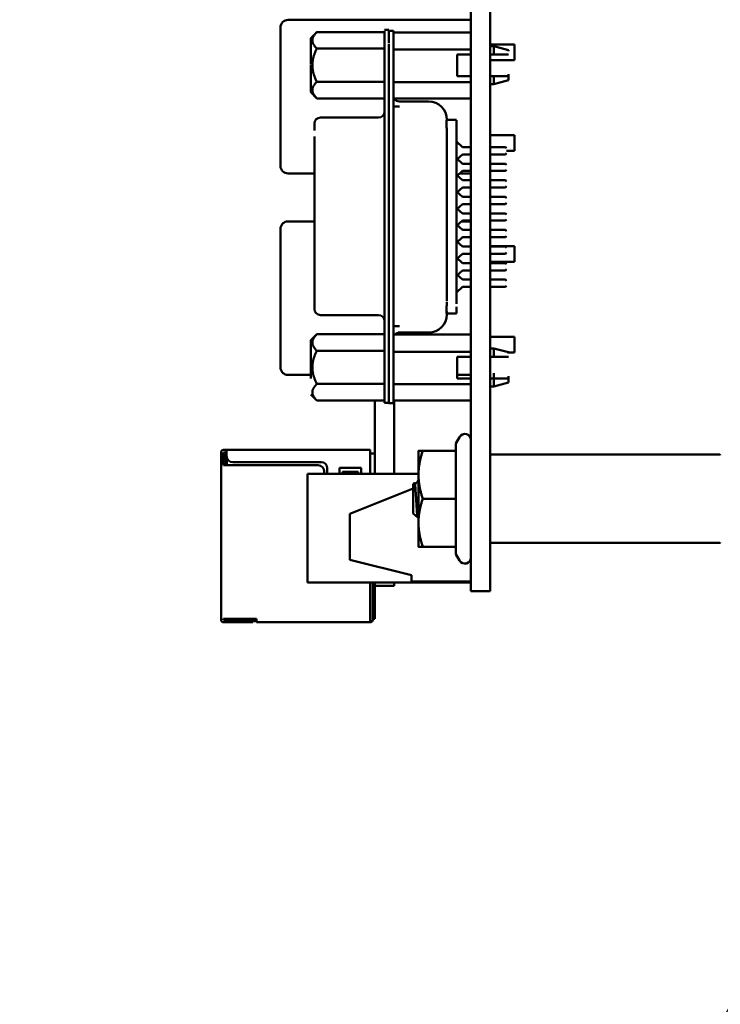
# Model space of a CAD drawing. Units: inches. Extents: x 2 to 86, y 1 to 67.
# Drawn here: x 31.6 to 33.1, y 28.3 to 30.4 of the extents above; entities that cross this region are included whole.
import ezdxf

# ---------------------------------------------------------------- set-up
doc = ezdxf.new("R2010")
doc.units = ezdxf.units.IN
doc.header["$LTSCALE"] = 4
doc.header["$MEASUREMENT"] = 0
doc.layers.add('Symbol (ANSI)', color=7, linetype='Continuous', lineweight=25)
doc.layers.add('Visible (ANSI)', color=7, linetype='Continuous', lineweight=50)
doc.styles.add('Note Text (ANSI)', font='tahoma.ttf')
doc.dimstyles.new('Default (ANSI)$7', dxfattribs={"dimscale": 4, "dimtxt": 0.12, "dimasz": 0.098425, "dimexe": 0.125, "dimexo": 0.0625, "dimgap": 0.031496, "dimtad": 0, "dimtih": 1, "dimtoh": 1, "dimrnd": 1e-08, "dimzin": 0, "dimdsep": 46, "dimtxsty": 'Note Text (ANSI)', "dimcen": 0.09, "dimdle": 0.393701, "dimclrd": 256, "dimclre": 256, "dimclrt": 256, "dimadec": 0, "dimazin": 1, "dimtfac": 1, "dimtofl": 0, "dimtmove": 0, "dimatfit": 3, "dimfxl": 1, "dimtolj": 1, "dimtzin": 4, "dimlwd": -1, "dimlwe": -1, "dimarcsym": 0})

msp = doc.modelspace()

# ---------------------------------------------------------------- linework, layer by layer
at = {"layer": 'Visible (ANSI)'}
for p, q in [((32.585, 34.0909), (32.585, 29.3509)), ((32.585, 34.0909), (32.585, 29.3509)), ((32.6263, 34.0909), (32.6263, 29.3509)), ((32.6263, 34.0909), (32.6263, 29.3509)), ((32.1712, 30.4103), (32.1712, 30.1103)), ((32.1712, 30.4103), (32.1712, 30.1103)), ((32.5846, 30.427), (32.1879, 30.427)), ((32.5846, 30.427), (32.1879, 30.427)), ((32.5846, 30.427), (32.5846, 30.4103)), ((32.5846, 30.427), (32.5846, 30.4103)), ((32.5846, 30.3997), (32.5846, 30.4103)), ((32.5846, 30.3997), (32.5846, 30.4103)), ((32.2371, 30.3875), (32.2502, 30.4006)), ((32.2371, 30.3875), (32.2502, 30.4006)), ((32.2502, 30.4006), (32.3972, 30.4006)), ((32.2502, 30.4006), (32.3972, 30.4006)), ((32.4064, 30.4054), (32.3972, 30.4054)), ((32.4064, 30.4054), (32.3972, 30.4054)), ((32.3972, 30.3539), (32.3972, 30.4035)), ((32.3972, 30.3469), (32.3972, 30.4004)), ((32.4064, 30.3767), (32.4064, 30.4054)), ((32.4064, 30.3775), (32.4064, 30.4054)), ((32.4169, 30.4033), (32.4064, 30.4033)), ((32.4169, 30.4033), (32.4064, 30.4033)), ((32.4169, 30.364), (32.4169, 30.4033)), ((32.4169, 30.364), (32.4169, 30.4033)), ((32.585, 30.3997), (32.4169, 30.3997)), ((32.585, 30.3997), (32.4169, 30.3997)), ((32.2371, 30.3298), (32.2371, 30.3875)), ((32.2371, 30.3346), (32.2371, 30.3875)), ((32.4064, 30.3744), (32.4064, 30.3615)), ((32.6263, 30.3733), (32.6792, 30.3733)), ((32.6263, 30.3733), (32.6792, 30.3733)), ((32.6269, 30.37), (32.6347, 30.37)), ((32.6269, 30.37), (32.6347, 30.37)), ((32.6347, 30.3518), (32.6347, 30.37)), ((32.6662, 30.3615), (32.6347, 30.37)), ((32.6347, 30.3577), (32.6347, 30.37)), ((32.6662, 30.3615), (32.6347, 30.37)), ((32.6792, 30.3733), (32.6792, 30.3393)), ((32.6792, 30.3733), (32.6792, 30.3393)), ((32.2502, 30.3646), (32.3972, 30.3646)), ((32.2502, 30.3646), (32.3972, 30.3646)), ((32.3972, 29.6354), (32.3972, 30.3661)), ((32.3972, 29.6354), (32.3972, 30.3661)), ((32.4064, 30.364), (32.4064, 29.6343)), ((32.4064, 30.364), (32.4064, 29.6343)), ((32.4169, 30.364), (32.4169, 29.6343)), ((32.4169, 30.364), (32.4169, 29.6343)), ((32.585, 30.3625), (32.4169, 30.3625)), ((32.585, 30.3625), (32.4169, 30.3625)), ((32.5547, 30.3518), (32.5547, 30.3046)), ((32.585, 30.3518), (32.5547, 30.3518)), ((32.5547, 30.3518), (32.5547, 30.3046)), ((32.585, 30.3518), (32.5547, 30.3518)), ((32.5846, 30.3046), (32.5846, 30.3518)), ((32.5846, 30.3046), (32.5846, 30.3518)), ((32.6263, 30.3667), (32.6269, 30.3667)), ((32.6263, 30.3667), (32.6269, 30.3667)), ((32.6269, 30.3518), (32.6263, 30.3518)), ((32.6269, 30.3518), (32.6263, 30.3518)), ((32.6269, 30.3326), (32.6269, 30.3649)), ((32.6269, 30.3314), (32.6269, 30.3644)), ((32.6347, 30.3518), (32.6269, 30.3518)), ((32.6347, 30.3518), (32.6269, 30.3518)), ((32.6662, 30.3589), (32.6662, 30.3615)), ((32.6662, 30.3589), (32.6662, 30.3615)), ((32.2371, 30.3287), (32.2371, 30.2698)), ((32.5846, 30.3393), (32.585, 30.3393)), ((32.5846, 30.3393), (32.585, 30.3393)), ((32.6263, 30.3393), (32.6792, 30.3393)), ((32.6263, 30.3393), (32.6792, 30.3393)), ((32.585, 30.3046), (32.5547, 30.3046)), ((32.585, 30.3046), (32.5547, 30.3046)), ((32.6263, 30.3046), (32.6269, 30.3046)), ((32.6263, 30.3046), (32.6269, 30.3046)), ((32.6269, 30.3091), (32.6269, 30.2877)), ((32.6269, 30.3091), (32.6269, 30.2877)), ((32.6269, 30.3046), (32.6347, 30.3046)), ((32.6269, 30.3046), (32.6347, 30.3046)), ((32.6347, 30.3066), (32.6347, 30.2874)), ((32.6662, 30.3093), (32.6662, 30.2965)), ((32.6662, 30.3037), (32.6662, 30.2959)), ((32.2502, 30.2927), (32.3972, 30.2927)), ((32.2502, 30.2927), (32.3972, 30.2927)), ((32.4169, 30.2919), (32.585, 30.2919)), ((32.4169, 30.2919), (32.585, 30.2919)), ((32.6263, 30.2906), (32.6269, 30.2906)), ((32.6263, 30.2906), (32.6269, 30.2906)), ((32.6269, 30.2873), (32.6347, 30.2873)), ((32.6269, 30.2873), (32.6347, 30.2873)), ((32.6347, 30.3033), (32.6347, 30.2873)), ((32.6662, 30.2959), (32.6347, 30.2873)), ((32.6662, 30.2959), (32.6347, 30.2873)), ((32.2371, 30.2698), (32.2502, 30.2567)), ((32.2371, 30.2698), (32.2502, 30.2567)), ((32.2502, 30.2567), (32.3972, 30.2567)), ((32.2502, 30.2567), (32.3972, 30.2567)), ((32.585, 30.2566), (32.4169, 30.2566)), ((32.585, 30.2566), (32.4169, 30.2566)), ((32.493, 30.2498), (32.43, 30.2498)), ((32.493, 30.2498), (32.43, 30.2498)), ((32.5846, 30.1508), (32.5846, 30.2566)), ((32.5846, 30.1508), (32.5846, 30.2566)), ((32.4169, 30.2389), (32.43, 30.2389)), ((32.4169, 30.2389), (32.43, 30.2389)), ((32.245, 30.2012), (32.245, 30.2019)), ((32.245, 30.2011), (32.245, 30.1868)), ((32.245, 30.2011), (32.245, 30.1868)), ((32.245, 30.1949), (32.245, 30.1987)), ((32.3841, 30.215), (32.2581, 30.215)), ((32.3841, 30.215), (32.2581, 30.215)), ((32.5321, 30.2098), (32.5534, 30.2098)), ((32.5321, 30.2098), (32.5534, 30.2098)), ((32.5321, 30.1937), (32.5321, 30.2093)), ((32.5321, 30.1937), (32.5321, 30.2093)), ((32.5324, 30.21), (32.5324, 30.2104)), ((32.5324, 30.2087), (32.5324, 30.21)), ((32.5324, 30.2098), (32.5324, 30.21)), ((32.5324, 30.2098), (32.5324, 30.21)), ((32.5534, 30.1937), (32.5534, 30.2093)), ((32.5534, 30.1937), (32.5534, 30.2093)), ((32.5534, 30.2068), (32.5534, 30.2089)), ((32.5534, 30.2055), (32.5534, 30.2081)), ((32.5324, 30.1835), (32.5324, 30.1856)), ((32.5324, 30.1835), (32.5324, 30.1856)), ((32.5324, 30.1577), (32.5324, 30.1835)), ((32.5324, 30.1577), (32.5324, 30.1835)), ((32.5534, 30.155), (32.5534, 30.1937)), ((32.5534, 30.155), (32.5534, 30.1937)), ((32.5846, 30.1766), (32.585, 30.1766)), ((32.5846, 30.1766), (32.585, 30.1766)), ((32.6263, 30.1766), (32.6792, 30.1766)), ((32.6263, 30.1766), (32.6792, 30.1766)), ((32.6792, 30.1766), (32.6792, 30.1426)), ((32.6792, 30.1766), (32.6792, 30.1426)), ((32.245, 30.1102), (32.245, 30.1739)), ((32.245, 30.1102), (32.245, 30.1739)), ((32.5324, 29.8406), (32.5324, 30.1577)), ((32.5324, 29.8406), (32.5324, 30.1577)), ((32.5534, 30.1627), (32.5665, 30.1508)), ((32.5534, 30.1627), (32.5665, 30.1508)), ((32.5534, 30.155), (32.5534, 29.8433)), ((32.5534, 30.155), (32.5534, 29.8433)), ((32.245, 30.1377), (32.245, 29.8637)), ((32.245, 30.1377), (32.245, 29.8637)), ((32.5665, 30.1351), (32.5553, 30.125)), ((32.5665, 30.1351), (32.5553, 30.125)), ((32.585, 30.1508), (32.5665, 30.1508)), ((32.585, 30.1508), (32.5665, 30.1508)), ((32.5665, 30.1351), (32.585, 30.1351)), ((32.5665, 30.1351), (32.585, 30.1351)), ((32.5846, 30.1149), (32.5846, 30.1351)), ((32.5846, 30.1149), (32.5846, 30.1351)), ((32.6597, 30.1508), (32.6263, 30.1508)), ((32.6597, 30.1508), (32.6263, 30.1508)), ((32.6263, 30.1351), (32.6597, 30.1351)), ((32.6263, 30.1351), (32.6597, 30.1351)), ((32.6623, 30.1482), (32.6597, 30.1508)), ((32.6623, 30.1482), (32.6597, 30.1508)), ((32.6623, 30.1377), (32.6597, 30.1351)), ((32.6623, 30.1377), (32.6597, 30.1351)), ((32.6623, 30.1426), (32.6792, 30.1426)), ((32.6623, 30.1426), (32.6792, 30.1426)), ((32.5534, 30.1267), (32.5665, 30.1149)), ((32.5534, 30.1267), (32.5665, 30.1149)), ((32.585, 30.1149), (32.5665, 30.1149)), ((32.585, 30.1149), (32.5665, 30.1149)), ((32.6597, 30.1149), (32.6263, 30.1149)), ((32.6597, 30.1149), (32.6263, 30.1149)), ((32.6623, 30.1123), (32.6597, 30.1149)), ((32.6623, 30.1123), (32.6597, 30.1149)), ((32.1879, 30.0936), (32.245, 30.0936)), ((32.1879, 30.0936), (32.245, 30.0936)), ((32.5665, 30.0991), (32.5534, 30.0873)), ((32.5665, 30.0991), (32.5534, 30.0873)), ((32.5604, 30.0936), (32.5846, 30.0936)), ((32.5604, 30.0936), (32.5846, 30.0936)), ((32.5665, 30.0991), (32.585, 30.0991)), ((32.5665, 30.0991), (32.585, 30.0991)), ((32.5846, 30.0991), (32.5846, 30.0936)), ((32.5846, 30.0991), (32.5846, 30.0936)), ((32.6263, 30.0991), (32.6597, 30.0991)), ((32.6263, 30.0991), (32.6597, 30.0991)), ((32.6623, 30.1018), (32.6597, 30.0991)), ((32.6623, 30.1018), (32.6597, 30.0991)), ((32.5553, 30.089), (32.5665, 30.0789)), ((32.5553, 30.089), (32.5665, 30.0789)), ((32.585, 30.0789), (32.5665, 30.0789)), ((32.585, 30.0789), (32.5665, 30.0789)), ((32.6597, 30.0789), (32.6263, 30.0789)), ((32.6597, 30.0789), (32.6263, 30.0789)), ((32.6623, 30.0763), (32.6597, 30.0789)), ((32.6623, 30.0763), (32.6597, 30.0789)), ((32.5534, 30.0548), (32.5665, 30.043)), ((32.5534, 30.0548), (32.5665, 30.043)), ((32.5665, 30.0632), (32.5553, 30.0531)), ((32.5665, 30.0632), (32.5553, 30.0531)), ((32.5665, 30.0632), (32.585, 30.0632)), ((32.5665, 30.0632), (32.585, 30.0632)), ((32.6263, 30.0632), (32.6597, 30.0632)), ((32.6263, 30.0632), (32.6597, 30.0632)), ((32.6623, 30.0658), (32.6597, 30.0632)), ((32.6623, 30.0658), (32.6597, 30.0632)), ((32.5665, 30.0272), (32.5534, 30.0154)), ((32.5665, 30.0272), (32.5534, 30.0154)), ((32.585, 30.043), (32.5665, 30.043)), ((32.585, 30.043), (32.5665, 30.043)), ((32.5665, 30.0272), (32.585, 30.0272)), ((32.5665, 30.0272), (32.585, 30.0272)), ((32.6597, 30.043), (32.6263, 30.043)), ((32.6597, 30.043), (32.6263, 30.043)), ((32.6263, 30.0272), (32.6597, 30.0272)), ((32.6263, 30.0272), (32.6597, 30.0272)), ((32.6623, 30.0403), (32.6597, 30.043)), ((32.6623, 30.0403), (32.6597, 30.043)), ((32.6623, 30.0298), (32.6597, 30.0272)), ((32.6623, 30.0298), (32.6597, 30.0272)), ((32.5553, 30.0171), (32.5665, 30.007)), ((32.5553, 30.0171), (32.5665, 30.007)), ((32.585, 30.007), (32.5665, 30.007)), ((32.585, 30.007), (32.5665, 30.007)), ((32.6597, 30.007), (32.6263, 30.007)), ((32.6597, 30.007), (32.6263, 30.007)), ((32.6623, 30.0044), (32.6597, 30.007)), ((32.6623, 30.0044), (32.6597, 30.007)), ((32.245, 29.9896), (32.1879, 29.9896)), ((32.5534, 29.9829), (32.5665, 29.971)), ((32.5534, 29.9829), (32.5665, 29.971)), ((32.5665, 29.9913), (32.5553, 29.9812)), ((32.5665, 29.9913), (32.5553, 29.9812)), ((32.5846, 29.9896), (32.5647, 29.9896)), ((32.5665, 29.9913), (32.585, 29.9913)), ((32.5665, 29.9913), (32.585, 29.9913)), ((32.5846, 29.9896), (32.5846, 29.973)), ((32.6263, 29.9913), (32.6597, 29.9913)), ((32.6263, 29.9913), (32.6597, 29.9913)), ((32.6623, 29.9939), (32.6597, 29.9913)), ((32.6623, 29.9939), (32.6597, 29.9913)), ((32.1712, 29.973), (32.1712, 29.673)), ((32.585, 29.971), (32.5665, 29.971)), ((32.585, 29.971), (32.5665, 29.971)), ((32.5846, 29.971), (32.5846, 29.973)), ((32.6597, 29.971), (32.6263, 29.971)), ((32.6597, 29.971), (32.6263, 29.971)), ((32.6623, 29.9684), (32.6597, 29.971)), ((32.6623, 29.9684), (32.6597, 29.971)), ((32.5665, 29.9553), (32.5534, 29.9434)), ((32.5665, 29.9553), (32.5534, 29.9434)), ((32.5553, 29.9452), (32.5665, 29.9351)), ((32.5553, 29.9452), (32.5665, 29.9351)), ((32.5665, 29.9553), (32.585, 29.9553)), ((32.5665, 29.9553), (32.585, 29.9553)), ((32.5846, 29.9351), (32.5846, 29.9553)), ((32.6263, 29.9553), (32.6597, 29.9553)), ((32.6263, 29.9553), (32.6597, 29.9553)), ((32.6623, 29.9579), (32.6597, 29.9553)), ((32.6623, 29.9579), (32.6597, 29.9553)), ((32.5665, 29.9193), (32.5553, 29.9092)), ((32.5665, 29.9193), (32.5553, 29.9092)), ((32.585, 29.9351), (32.5665, 29.9351)), ((32.585, 29.9351), (32.5665, 29.9351)), ((32.5665, 29.9193), (32.585, 29.9193)), ((32.5665, 29.9193), (32.585, 29.9193)), ((32.5846, 29.936), (32.585, 29.936)), ((32.5846, 29.8991), (32.5846, 29.9193)), ((32.6263, 29.936), (32.6792, 29.936)), ((32.6597, 29.9351), (32.6263, 29.9351)), ((32.6597, 29.9351), (32.6263, 29.9351)), ((32.6263, 29.9193), (32.6597, 29.9193)), ((32.6263, 29.9193), (32.6597, 29.9193)), ((32.6623, 29.9325), (32.6597, 29.9351)), ((32.6623, 29.9325), (32.6597, 29.9351)), ((32.6623, 29.922), (32.6597, 29.9193)), ((32.6623, 29.922), (32.6597, 29.9193)), ((32.6792, 29.936), (32.6792, 29.902)), ((32.5534, 29.911), (32.5665, 29.8991)), ((32.5534, 29.911), (32.5665, 29.8991)), ((32.585, 29.8991), (32.5665, 29.8991)), ((32.585, 29.8991), (32.5665, 29.8991)), ((32.5846, 29.902), (32.585, 29.902)), ((32.6263, 29.902), (32.6792, 29.902)), ((32.6597, 29.8991), (32.6263, 29.8991)), ((32.6597, 29.8991), (32.6263, 29.8991)), ((32.6623, 29.8965), (32.6597, 29.8991)), ((32.6623, 29.8965), (32.6597, 29.8991)), ((32.5665, 29.8834), (32.5534, 29.8715)), ((32.5665, 29.8834), (32.5534, 29.8715)), ((32.5665, 29.8834), (32.585, 29.8834)), ((32.5665, 29.8834), (32.585, 29.8834)), ((32.5846, 29.8632), (32.5846, 29.8834)), ((32.6263, 29.8834), (32.6597, 29.8834)), ((32.6263, 29.8834), (32.6597, 29.8834)), ((32.6623, 29.886), (32.6597, 29.8834)), ((32.6623, 29.886), (32.6597, 29.8834)), ((32.245, 29.8637), (32.245, 29.8146)), ((32.245, 29.8637), (32.245, 29.8146)), ((32.5534, 29.8643), (32.5534, 29.8141)), ((32.5534, 29.859), (32.5534, 29.8105)), ((32.5553, 29.8733), (32.5665, 29.8632)), ((32.5553, 29.8733), (32.5665, 29.8632)), ((32.585, 29.8632), (32.5665, 29.8632)), ((32.585, 29.8632), (32.5665, 29.8632)), ((32.6597, 29.8632), (32.6263, 29.8632)), ((32.6597, 29.8632), (32.6263, 29.8632)), ((32.6623, 29.8605), (32.6597, 29.8632)), ((32.6623, 29.8605), (32.6597, 29.8632)), ((32.5324, 29.8489), (32.5324, 29.8175)), ((32.5324, 29.8489), (32.5324, 29.8175)), ((32.5665, 29.8474), (32.5534, 29.8356)), ((32.5665, 29.8474), (32.5534, 29.8356)), ((32.5665, 29.8474), (32.585, 29.8474)), ((32.5665, 29.8474), (32.585, 29.8474)), ((32.5846, 29.7438), (32.5846, 29.8474)), ((32.6263, 29.8474), (32.6597, 29.8474)), ((32.6263, 29.8474), (32.6597, 29.8474)), ((32.6623, 29.8501), (32.6597, 29.8474)), ((32.6623, 29.8501), (32.6597, 29.8474)), ((32.245, 29.8146), (32.245, 29.8003)), ((32.245, 29.8146), (32.245, 29.8003)), ((32.5324, 29.8127), (32.5324, 29.8147)), ((32.5324, 29.8127), (32.5324, 29.8147)), ((32.245, 29.8004), (32.245, 29.7995)), ((32.245, 29.8004), (32.245, 29.7995)), ((32.5321, 29.7904), (32.5321, 29.8045)), ((32.5321, 29.7904), (32.5321, 29.8045)), ((32.5324, 29.7942), (32.5324, 29.7915)), ((32.5534, 29.7904), (32.5534, 29.8045)), ((32.5534, 29.7904), (32.5534, 29.8045)), ((32.5534, 29.7965), (32.5534, 29.7929)), ((32.3841, 29.7864), (32.2581, 29.7864)), ((32.3841, 29.7864), (32.2581, 29.7864)), ((32.5322, 29.7897), (32.5534, 29.7897)), ((32.5322, 29.7897), (32.5534, 29.7897)), ((32.5324, 29.7882), (32.5324, 29.7897)), ((32.5324, 29.7882), (32.5324, 29.7897)), ((32.5324, 29.7885), (32.5324, 29.7879)), ((32.5534, 29.7902), (32.5534, 29.7897)), ((32.4169, 29.7625), (32.43, 29.7625)), ((32.4169, 29.7625), (32.43, 29.7625)), ((32.493, 29.7485), (32.43, 29.7485)), ((32.493, 29.7485), (32.43, 29.7485)), ((32.2371, 29.7316), (32.2502, 29.7447)), ((32.2371, 29.7316), (32.2502, 29.7447)), ((32.2371, 29.6787), (32.2371, 29.7316)), ((32.2371, 29.6489), (32.2371, 29.7265)), ((32.2502, 29.7447), (32.3972, 29.7447)), ((32.2502, 29.7447), (32.3972, 29.7447)), ((32.585, 29.7438), (32.4169, 29.7438)), ((32.585, 29.7438), (32.4169, 29.7438)), ((32.6263, 29.7393), (32.6792, 29.7393)), ((32.6792, 29.7393), (32.6792, 29.7053)), ((32.3972, 29.7087), (32.2502, 29.7087)), ((32.3972, 29.7087), (32.2502, 29.7087)), ((32.4169, 29.7066), (32.585, 29.7066)), ((32.4169, 29.7066), (32.585, 29.7066)), ((32.6263, 29.7108), (32.6269, 29.7108)), ((32.6263, 29.7108), (32.6269, 29.7108)), ((32.6269, 29.7141), (32.6347, 29.7141)), ((32.6269, 29.7141), (32.6347, 29.7141)), ((32.6269, 29.6847), (32.6269, 29.7122)), ((32.6269, 29.6766), (32.6269, 29.709)), ((32.6662, 29.7056), (32.6347, 29.7141)), ((32.6347, 29.6959), (32.6347, 29.7141)), ((32.6662, 29.7056), (32.6347, 29.7141)), ((32.6662, 29.703), (32.6662, 29.7056)), ((32.6662, 29.703), (32.6662, 29.7056)), ((32.6662, 29.7053), (32.6792, 29.7053)), ((32.5547, 29.6487), (32.5547, 29.6959)), ((32.5547, 29.6959), (32.585, 29.6959)), ((32.5547, 29.6487), (32.5547, 29.6959)), ((32.5547, 29.6959), (32.585, 29.6959)), ((32.5846, 29.673), (32.5846, 29.6959)), ((32.6269, 29.6959), (32.6263, 29.6959)), ((32.6269, 29.6959), (32.6263, 29.6959)), ((32.6347, 29.6959), (32.6269, 29.6959)), ((32.6347, 29.6959), (32.6269, 29.6959)), ((32.5846, 29.673), (32.5846, 29.6563)), ((32.1879, 29.6563), (32.2371, 29.6563)), ((32.4169, 29.6507), (32.4169, 29.5985)), ((32.4169, 29.6428), (32.4169, 29.5959)), ((32.5547, 29.6563), (32.5846, 29.6563)), ((32.585, 29.6487), (32.5547, 29.6487)), ((32.585, 29.6487), (32.5547, 29.6487)), ((32.6263, 29.6487), (32.6269, 29.6487)), ((32.6263, 29.6487), (32.6269, 29.6487)), ((32.6269, 29.6487), (32.6347, 29.6487)), ((32.6269, 29.6487), (32.6269, 29.6314)), ((32.6269, 29.6487), (32.6347, 29.6487)), ((32.6269, 29.6487), (32.6269, 29.6314)), ((32.6347, 29.6605), (32.6347, 29.6335)), ((32.6347, 29.6521), (32.6347, 29.6316)), ((32.6662, 29.6534), (32.6662, 29.6406)), ((32.6662, 29.6478), (32.6662, 29.6399)), ((32.2502, 29.6368), (32.3972, 29.6368)), ((32.2502, 29.6368), (32.3972, 29.6368)), ((32.3972, 29.6354), (32.3972, 29.596)), ((32.4064, 29.6343), (32.4064, 29.5949)), ((32.585, 29.636), (32.4169, 29.636)), ((32.585, 29.636), (32.4169, 29.636)), ((32.6263, 29.6347), (32.6269, 29.6347)), ((32.6263, 29.6347), (32.6269, 29.6347)), ((32.6269, 29.6314), (32.6347, 29.6314)), ((32.6269, 29.6314), (32.6347, 29.6314)), ((32.6662, 29.6399), (32.6347, 29.6314)), ((32.6662, 29.6399), (32.6347, 29.6314)), ((32.2371, 29.6139), (32.2502, 29.6008)), ((32.2371, 29.6139), (32.2502, 29.6008)), ((32.2502, 29.6008), (32.3972, 29.6008)), ((32.2502, 29.6008), (32.3972, 29.6008)), ((32.3763, 29.4416), (32.3763, 29.6008)), ((32.3763, 29.4416), (32.3763, 29.6008)), ((32.585, 29.6007), (32.4169, 29.6007)), ((32.585, 29.6007), (32.4169, 29.6007)), ((32.4183, 29.4416), (32.4183, 29.6007)), ((32.4183, 29.4416), (32.4183, 29.6007)), ((32.4064, 29.596), (32.3972, 29.596)), ((32.4064, 29.596), (32.3972, 29.596)), ((32.4064, 29.5949), (32.4169, 29.5949)), ((32.4064, 29.5949), (32.4169, 29.5949)), ((32.5521, 29.5077), (32.5601, 29.5216)), ((32.5521, 29.5077), (32.5601, 29.5216)), ((32.0543, 29.4937), (32.0477, 29.4937)), ((32.0543, 29.4937), (32.0477, 29.4937)), ((32.3663, 29.4937), (32.0543, 29.4937)), ((32.0543, 29.4881), (32.0543, 29.4937)), ((32.3663, 29.4937), (32.0543, 29.4937)), ((32.0543, 29.4884), (32.0543, 29.4937)), ((32.3663, 29.4883), (32.3663, 29.4937)), ((32.3663, 29.4883), (32.3663, 29.4937)), ((32.471, 29.4916), (32.471, 29.4396)), ((32.471, 29.4916), (32.471, 29.4396)), ((32.5521, 29.4916), (32.4803, 29.4916)), ((32.5521, 29.4916), (32.4803, 29.4916)), ((32.5521, 29.5077), (32.5521, 29.4916)), ((32.5521, 29.5077), (32.5521, 29.4916)), ((32.5521, 29.4916), (32.5521, 29.3876)), ((32.5521, 29.4916), (32.5521, 29.3876)), ((32.0423, 29.4883), (32.0423, 29.4817)), ((32.0423, 29.4883), (32.0423, 29.4817)), ((32.0477, 29.4817), (32.0423, 29.4817)), ((32.0423, 29.4683), (32.0423, 29.4817)), ((32.0477, 29.4817), (32.0423, 29.4817)), ((32.0423, 29.4681), (32.0423, 29.4817)), ((32.0477, 29.4817), (32.0477, 29.4883)), ((32.0543, 29.4883), (32.0477, 29.4883)), ((32.0477, 29.4817), (32.0477, 29.4883)), ((32.0543, 29.4883), (32.0477, 29.4883)), ((32.0477, 29.4683), (32.0477, 29.4817)), ((32.0477, 29.4683), (32.0477, 29.4817)), ((32.0523, 29.483), (32.0497, 29.4803)), ((32.0523, 29.483), (32.0497, 29.4803)), ((32.0497, 29.4803), (32.0497, 29.4603)), ((32.0497, 29.4803), (32.0497, 29.4603)), ((32.0543, 29.485), (32.0523, 29.483)), ((32.0543, 29.485), (32.0523, 29.483)), ((32.0543, 29.481), (32.0523, 29.483)), ((32.0543, 29.481), (32.0523, 29.483)), ((32.0543, 29.4883), (32.0543, 29.4803)), ((32.0543, 29.4883), (32.0543, 29.4803)), ((32.055, 29.4762), (32.055, 29.4603)), ((32.055, 29.4762), (32.055, 29.4603)), ((32.3663, 29.4416), (32.3663, 29.4883)), ((32.3663, 29.4416), (32.3663, 29.4883)), ((32.3763, 29.4857), (32.3663, 29.4857)), ((32.3763, 29.4857), (32.3663, 29.4857)), ((32.6276, 29.4836), (33.125, 29.4836)), ((32.6276, 29.4836), (33.125, 29.4836)), ((32.0423, 29.4683), (32.0423, 29.4603)), ((32.0423, 29.4683), (32.0423, 29.4603)), ((32.0423, 29.127), (32.0423, 29.4603)), ((32.0423, 29.127), (32.0423, 29.4603)), ((32.0477, 29.4603), (32.0477, 29.4683)), ((32.0477, 29.4603), (32.0477, 29.4683)), ((32.253, 29.4603), (32.0477, 29.4603)), ((32.253, 29.4603), (32.0477, 29.4603)), ((32.0677, 29.467), (32.2597, 29.467)), ((32.0677, 29.467), (32.2597, 29.467)), ((32.273, 29.4537), (32.273, 29.4416)), ((32.273, 29.4537), (32.273, 29.4416)), ((32.2997, 29.4416), (32.2997, 29.455)), ((32.2997, 29.455), (32.3463, 29.455)), ((32.2997, 29.4416), (32.2997, 29.455)), ((32.2997, 29.455), (32.3463, 29.455)), ((32.3463, 29.455), (32.3463, 29.4416)), ((32.3463, 29.455), (32.3463, 29.4416)), ((32.471, 29.4416), (32.2303, 29.4416)), ((32.2303, 29.4416), (32.2303, 29.2056)), ((32.471, 29.4416), (32.2303, 29.4416)), ((32.2303, 29.4416), (32.2303, 29.2056)), ((32.2663, 29.4416), (32.2663, 29.447)), ((32.2663, 29.4416), (32.2663, 29.447)), ((32.3397, 29.4463), (32.3063, 29.4463)), ((32.3063, 29.4463), (32.3063, 29.4416)), ((32.3397, 29.4463), (32.3063, 29.4463)), ((32.3063, 29.4463), (32.3063, 29.4416)), ((32.3397, 29.4416), (32.3397, 29.4463)), ((32.3397, 29.4416), (32.3397, 29.4463)), ((32.471, 29.4396), (32.471, 29.3356)), ((32.471, 29.4396), (32.471, 29.3356)), ((32.3223, 29.3549), (32.4596, 29.4099)), ((32.3223, 29.3549), (32.4596, 29.4099)), ((32.4596, 29.4196), (32.4624, 29.4221)), ((32.4596, 29.4196), (32.4624, 29.4221)), ((32.4596, 29.4196), (32.4596, 29.3876)), ((32.4596, 29.4196), (32.4596, 29.3876)), ((32.4628, 29.4219), (32.4628, 29.4219)), ((32.4628, 29.4219), (32.4628, 29.4219)), ((32.4698, 29.4139), (32.4698, 29.4139)), ((32.4698, 29.4139), (32.4698, 29.4139)), ((32.4596, 29.3876), (32.4596, 29.3557)), ((32.4596, 29.3876), (32.4596, 29.3557)), ((32.5521, 29.3876), (32.4803, 29.3876)), ((32.5521, 29.3876), (32.4803, 29.3876)), ((32.5521, 29.3876), (32.5521, 29.2836)), ((32.5521, 29.3876), (32.5521, 29.2836)), ((32.3223, 29.3549), (32.3223, 29.2549)), ((32.3223, 29.3549), (32.3223, 29.2549)), ((32.4596, 29.3557), (32.4693, 29.347)), ((32.4596, 29.3557), (32.4693, 29.347)), ((32.585, 29.187), (32.585, 29.3509)), ((32.585, 29.187), (32.585, 29.3509)), ((32.6263, 29.187), (32.6263, 29.3509)), ((32.6263, 29.187), (32.6263, 29.3509)), ((32.471, 29.3356), (32.471, 29.2836)), ((32.471, 29.3356), (32.471, 29.2836)), ((32.5521, 29.2836), (32.4803, 29.2836)), ((32.5521, 29.2836), (32.4803, 29.2836)), ((32.5521, 29.2836), (32.5521, 29.2675)), ((32.5521, 29.2836), (32.5521, 29.2675)), ((32.6276, 29.2916), (33.125, 29.2916)), ((32.6276, 29.2916), (33.125, 29.2916)), ((32.5521, 29.2675), (32.5601, 29.2536)), ((32.5521, 29.2675), (32.5601, 29.2536)), ((32.4556, 29.2216), (32.3223, 29.2549)), ((32.4556, 29.2216), (32.3223, 29.2549)), ((32.4556, 29.2216), (32.4556, 29.2083)), ((32.4556, 29.2216), (32.4556, 29.2083)), ((32.585, 29.2056), (32.2303, 29.2056)), ((32.585, 29.2056), (32.2303, 29.2056)), ((32.3663, 29.1263), (32.3663, 29.2056)), ((32.3663, 29.1263), (32.3663, 29.2056)), ((32.3717, 29.2016), (32.3717, 29.2056)), ((32.3717, 29.2016), (32.3717, 29.2056)), ((32.3717, 29.125), (32.3717, 29.2016)), ((32.3717, 29.125), (32.3717, 29.2016)), ((32.3763, 29.1984), (32.3763, 29.2056)), ((32.3763, 29.1984), (32.3763, 29.2056)), ((32.3763, 29.1984), (32.4183, 29.1984)), ((32.3763, 29.127), (32.3763, 29.1984)), ((32.3763, 29.1984), (32.4183, 29.1984)), ((32.3763, 29.127), (32.3763, 29.1984)), ((32.4183, 29.1984), (32.4183, 29.2056)), ((32.4183, 29.1984), (32.4183, 29.2056)), ((32.585, 29.2083), (32.4556, 29.2083)), ((32.585, 29.2083), (32.4556, 29.2083)), ((32.6263, 29.187), (32.585, 29.187)), ((32.6263, 29.187), (32.585, 29.187)), ((32.0423, 29.127), (32.0423, 29.125)), ((32.0423, 29.127), (32.0423, 29.125)), ((32.0477, 29.125), (32.0477, 29.127)), ((32.119, 29.127), (32.0477, 29.127)), ((32.0477, 29.125), (32.0477, 29.127)), ((32.119, 29.127), (32.0477, 29.127)), ((32.051, 29.125), (32.0477, 29.125)), ((32.051, 29.125), (32.0477, 29.125)), ((32.051, 29.1197), (32.0477, 29.1197)), ((32.051, 29.1197), (32.0477, 29.1197)), ((32.111, 29.125), (32.051, 29.125)), ((32.051, 29.1197), (32.051, 29.125)), ((32.111, 29.125), (32.051, 29.125)), ((32.051, 29.1197), (32.051, 29.125)), ((32.051, 29.1197), (32.111, 29.1197)), ((32.051, 29.1197), (32.111, 29.1197)), ((32.1143, 29.1197), (32.1143, 29.125)), ((32.1143, 29.1197), (32.1143, 29.125)), ((32.119, 29.1263), (32.119, 29.127)), ((32.119, 29.1263), (32.119, 29.127)), ((32.119, 29.1265), (32.119, 29.1197)), ((32.119, 29.1264), (32.119, 29.1197)), ((32.119, 29.1197), (32.3663, 29.1197)), ((32.119, 29.1197), (32.3663, 29.1197)), ((32.3663, 29.1265), (32.3663, 29.1197)), ((32.3663, 29.1264), (32.3663, 29.1197)), ((32.3763, 29.127), (32.3717, 29.127)), ((32.3763, 29.127), (32.3717, 29.127))]:
    msp.add_line(p, q, dxfattribs=at)
for centre, radius, start, end in [((32.1879, 30.4103), 0.0167, 90, 180), ((32.1879, 30.4103), 0.0167, 90, 180), ((32.43, 30.2629), 0.0131, 208.5921, 270), ((32.43, 30.2629), 0.0131, 208.5921, 270), ((32.493, 30.2104), 0.0394, 0, 90), ((32.493, 30.2104), 0.0394, 0, 90), ((32.3841, 30.2281), 0.0131, 270, 0), ((32.3841, 30.2281), 0.0131, 270, 0), ((32.2581, 30.2019), 0.0131, 90, 180), ((32.2581, 30.2019), 0.0131, 90, 180), ((32.1879, 30.1103), 0.0167, 180, 270), ((32.1879, 30.1103), 0.0167, 180, 270), ((32.1879, 29.973), 0.0167, 90, 180), ((32.2581, 29.7995), 0.0131, 180, 270), ((32.2581, 29.7995), 0.0131, 180, 270), ((32.3841, 29.7733), 0.0131, 0, 90), ((32.3841, 29.7733), 0.0131, 0, 90), ((32.493, 29.7878), 0.0394, 270, 360), ((32.493, 29.7878), 0.0394, 270, 360), ((32.43, 29.7354), 0.0131, 90, 139.8104), ((32.43, 29.7354), 0.0131, 90, 139.8104), ((32.1879, 29.673), 0.0167, 180, 270), ((32.5716, 29.515), 0.0133, 0, 150), ((32.5716, 29.515), 0.0133, 0, 150), ((32.0477, 29.4883), 0.00533, 90, 180), ((32.0477, 29.4883), 0.00533, 90, 180), ((32.0677, 29.4803), 0.0133, 180, 270), ((32.0677, 29.4803), 0.0133, 180, 270), ((32.6276, 29.4823), 0.00133, 90, 180), ((32.6276, 29.4823), 0.00133, 90, 180), ((33.125, 29.4823), 0.00133, 0, 90), ((33.125, 29.4823), 0.00133, 0, 90), ((32.253, 29.447), 0.0133, 0, 90), ((32.253, 29.447), 0.0133, 0, 90), ((32.2597, 29.4537), 0.0133, 0, 90), ((32.2597, 29.4537), 0.0133, 0, 90), ((32.6276, 29.2929), 0.00133, 180, 270), ((32.6276, 29.2929), 0.00133, 180, 270), ((33.125, 29.2929), 0.00133, 270, 0), ((33.125, 29.2929), 0.00133, 270, 0), ((32.5716, 29.2603), 0.0133, 210, 0), ((32.5716, 29.2603), 0.0133, 210, 0), ((32.0477, 29.125), 0.00533, 180, 270), ((32.0477, 29.125), 0.00533, 180, 270), ((32.3663, 29.125), 0.00533, 270, 0), ((32.3663, 29.125), 0.00533, 270, 0)]:
    msp.add_arc(centre, radius, start, end, dxfattribs=at)
for points, weights in [([(32.2502, 30.4006), (32.2322, 30.3826), (32.2502, 30.3646)], [2.28971396222, 2.64393394508, 2.28971396189]), ([(32.2502, 30.4006), (32.2322, 30.3826), (32.2502, 30.3646)], [2.28971396222, 2.64393394508, 2.28971396189]), ([(32.2502, 30.3646), (32.2406, 30.3454), (32.2406, 30.3287)], [2.28971396209, 2.46682395357, 2.46682395357]), ([(32.2502, 30.3646), (32.2406, 30.3454), (32.2406, 30.3287)], [2.28971396209, 2.46682395357, 2.46682395357]), ([(32.6662, 30.3518), (32.6535, 30.3518), (32.6347, 30.3518)], [1.09552209286, 1.11484924881, 1.1095582707]), ([(32.6662, 30.3518), (32.6535, 30.3518), (32.6347, 30.3518)], [1.09552209286, 1.11484924881, 1.1095582707]), ([(32.2406, 30.3287), (32.2406, 30.312), (32.2502, 30.2927)], [2.46682395357, 2.46682395357, 2.28971396222]), ([(32.2406, 30.3287), (32.2406, 30.312), (32.2502, 30.2927)], [2.46682395357, 2.46682395357, 2.28971396222]), ([(32.6347, 30.3046), (32.6537, 30.3046), (32.6662, 30.3046)], [1.11945323621, 1.12702321033, 1.10816967373]), ([(32.6347, 30.3046), (32.6537, 30.3046), (32.6662, 30.3046)], [1.11945323621, 1.12702321033, 1.10816967373]), ([(32.2502, 30.2927), (32.2322, 30.2747), (32.2502, 30.2567)], [2.28971396222, 2.64393394491, 2.28971396222]), ([(32.2502, 30.2927), (32.2322, 30.2747), (32.2502, 30.2567)], [2.28971396222, 2.64393394491, 2.28971396222]), ([(32.2502, 29.7447), (32.2322, 29.7267), (32.2502, 29.7087)], [2.28971396222, 2.6439339446, 2.28971396283]), ([(32.2502, 29.7447), (32.2322, 29.7267), (32.2502, 29.7087)], [2.28971396222, 2.6439339446, 2.28971396283]), ([(32.2502, 29.7087), (32.2406, 29.6895), (32.2406, 29.6728)], [2.289713964, 2.46682395357, 2.46682395357]), ([(32.2502, 29.7087), (32.2406, 29.6895), (32.2406, 29.6728)], [2.289713964, 2.46682395357, 2.46682395357]), ([(32.6662, 29.6959), (32.6535, 29.6959), (32.6347, 29.6959)], [1.09552209286, 1.11484924881, 1.1095582707]), ([(32.6662, 29.6959), (32.6535, 29.6959), (32.6347, 29.6959)], [1.09552209286, 1.11484924881, 1.1095582707]), ([(32.2406, 29.6728), (32.2406, 29.6561), (32.2502, 29.6368)], [2.46682395357, 2.46682395357, 2.28971396189]), ([(32.2406, 29.6728), (32.2406, 29.6561), (32.2502, 29.6368)], [2.46682395357, 2.46682395357, 2.28971396189]), ([(32.6347, 29.6487), (32.6537, 29.6487), (32.6662, 29.6487)], [1.11945323621, 1.12702321033, 1.10816967373]), ([(32.6347, 29.6487), (32.6537, 29.6487), (32.6662, 29.6487)], [1.11945323621, 1.12702321033, 1.10816967373]), ([(32.2502, 29.6368), (32.2322, 29.6188), (32.2502, 29.6008)], [2.28971396209, 2.64393394498, 2.28971396222]), ([(32.2502, 29.6368), (32.2322, 29.6188), (32.2502, 29.6008)], [2.28971396209, 2.64393394498, 2.28971396222]), ([(32.471, 29.4916), (32.471, 29.4916), (32.4803, 29.4916)], [1, 1.0379548493, 1]), ([(32.4803, 29.4916), (32.471, 29.4638), (32.471, 29.4396)], [1, 1.0379548493, 1]), ([(32.471, 29.4916), (32.471, 29.4916), (32.4803, 29.4916)], [1, 1.0379548493, 1]), ([(32.4803, 29.4916), (32.471, 29.4638), (32.471, 29.4396)], [1, 1.0379548493, 1]), ([(32.471, 29.4396), (32.471, 29.4155), (32.4803, 29.3876)], [1, 1.0379548493, 1]), ([(32.471, 29.4396), (32.471, 29.4155), (32.4803, 29.3876)], [1, 1.0379548493, 1]), ([(32.4803, 29.3876), (32.471, 29.3598), (32.471, 29.3356)], [1, 1.0379548493, 1]), ([(32.4803, 29.3876), (32.471, 29.3598), (32.471, 29.3356)], [1, 1.0379548493, 1]), ([(32.471, 29.3356), (32.471, 29.3115), (32.4803, 29.2836)], [1, 1.0379548493, 1]), ([(32.471, 29.3356), (32.471, 29.3115), (32.4803, 29.2836)], [1, 1.0379548493, 1]), ([(32.4803, 29.2836), (32.471, 29.2836), (32.471, 29.2836)], [1, 1.0379548493, 1]), ([(32.4803, 29.2836), (32.471, 29.2836), (32.471, 29.2836)], [1, 1.0379548493, 1])]:
    msp.add_rational_spline(points, weights, degree=2, dxfattribs=at)
for points in [[(32.5322, 30.2098), (32.5321, 30.2098), (32.5321, 30.2096), (32.5321, 30.2093)], [(32.5322, 30.2098), (32.5321, 30.2098), (32.5321, 30.2096), (32.5321, 30.2093)], [(32.4169, 30.1577), (32.4169, 30.1577), (32.4169, 30.1577), (32.4169, 30.1577)], [(32.4169, 30.1577), (32.4169, 30.1577), (32.4169, 30.1577), (32.4169, 30.1577)], [(32.4169, 29.8405), (32.4169, 29.8405), (32.4169, 29.8405), (32.4169, 29.8405)], [(32.4169, 29.8405), (32.4169, 29.8405), (32.4169, 29.8405), (32.4169, 29.8405)], [(32.5321, 29.7904), (32.5321, 29.7899), (32.5321, 29.7897), (32.5322, 29.7897)], [(32.5321, 29.7904), (32.5321, 29.7899), (32.5321, 29.7897), (32.5322, 29.7897)], [(32.4669, 29.4219), (32.4683, 29.4242), (32.4696, 29.4265), (32.471, 29.4288)], [(32.4669, 29.4219), (32.4683, 29.4242), (32.4696, 29.4265), (32.471, 29.4288)], [(32.4669, 29.4219), (32.4669, 29.4219), (32.4669, 29.4219), (32.4669, 29.4219)], [(32.4669, 29.4219), (32.4669, 29.4219), (32.4669, 29.4219), (32.4669, 29.4219)], [(32.471, 29.3495), (32.4705, 29.3487), (32.47, 29.3479), (32.4696, 29.3471)], [(32.471, 29.3495), (32.4705, 29.3487), (32.47, 29.3479), (32.4696, 29.3471)]]:
    msp.add_open_spline(points, degree=3, dxfattribs=at)
for points, knots in [([(32.5324, 30.1856), (32.5324, 30.1857), (32.5324, 30.1859), (32.5324, 30.19), (32.5321, 30.1927), (32.5321, 30.1937)], [-0.73117903, -0.73117903, -0.73117903, -0.73117903, -0.72833021, -0.72833021, -0.65719785, -0.65719785, -0.65719785, -0.65719785]), ([(32.5324, 30.1856), (32.5324, 30.1857), (32.5324, 30.1859), (32.5324, 30.19), (32.5321, 30.1927), (32.5321, 30.1937)], [-0.73117903, -0.73117903, -0.73117903, -0.73117903, -0.72833021, -0.72833021, -0.65719785, -0.65719785, -0.65719785, -0.65719785]), ([(32.5324, 29.8127), (32.5324, 29.8125), (32.5324, 29.8124), (32.5324, 29.8083), (32.5321, 29.8056), (32.5321, 29.8045)], [0.58321667, 0.58321667, 0.58321667, 0.58321667, 0.58606549, 0.58606549, 0.65719785, 0.65719785, 0.65719785, 0.65719785]), ([(32.5324, 29.8127), (32.5324, 29.8125), (32.5324, 29.8124), (32.5324, 29.8083), (32.5321, 29.8056), (32.5321, 29.8045)], [0.58321667, 0.58321667, 0.58321667, 0.58321667, 0.58606549, 0.58606549, 0.65719785, 0.65719785, 0.65719785, 0.65719785]), ([(32.4624, 29.4221), (32.4624, 29.4221), (32.4624, 29.4221), (32.4624, 29.4221), (32.4625, 29.4222), (32.4626, 29.4221), (32.4627, 29.422)], [0.98098105, 0.98098105, 0.98098105, 0.98098105, 0.98148148, 0.98148148, 0.98148148, 1, 1, 1, 1]), ([(32.4624, 29.4221), (32.4624, 29.4221), (32.4624, 29.4221), (32.4624, 29.4221), (32.4625, 29.4222), (32.4626, 29.4221), (32.4627, 29.422)], [0.98098105, 0.98098105, 0.98098105, 0.98098105, 0.98148148, 0.98148148, 0.98148148, 1, 1, 1, 1]), ([(32.4627, 29.422), (32.4629, 29.4218), (32.463, 29.4214), (32.4633, 29.4203), (32.4634, 29.4195), (32.4638, 29.4168), (32.464, 29.4142), (32.4646, 29.4079), (32.4648, 29.4043), (32.4653, 29.3963), (32.4656, 29.392), (32.4658, 29.3876)], [-0.1966659, -0.1966659, -0.1966659, -0.1966659, -0.172595, -0.172595, -0.1486453, -0.1486453, -0.0994056, -0.0994056, -0.0502198, -0.0502198, -0.0000141, -0.0000141, -0.0000141, -0.0000141]), ([(32.4627, 29.422), (32.4629, 29.4218), (32.463, 29.4214), (32.4633, 29.4203), (32.4634, 29.4195), (32.4638, 29.4168), (32.464, 29.4142), (32.4646, 29.4079), (32.4648, 29.4043), (32.4653, 29.3963), (32.4656, 29.392), (32.4658, 29.3876)], [-0.1966659, -0.1966659, -0.1966659, -0.1966659, -0.172595, -0.172595, -0.1486453, -0.1486453, -0.0994056, -0.0994056, -0.0502198, -0.0502198, -0.0000141, -0.0000141, -0.0000141, -0.0000141]), ([(32.4628, 29.4219), (32.4628, 29.4218), (32.4629, 29.4218), (32.463, 29.4216), (32.4631, 29.4215), (32.4635, 29.4212), (32.4638, 29.421), (32.4646, 29.4208), (32.465, 29.4208), (32.4658, 29.421), (32.4662, 29.4212), (32.4667, 29.4216), (32.4668, 29.4217), (32.4669, 29.4218), (32.4669, 29.4219), (32.4669, 29.4219)], [0.00143894, 0.00143894, 0.00143894, 0.00143894, 0.00715591, 0.00715591, 0.01264711, 0.01264711, 0.02021974, 0.02021974, 0.02741318, 0.02741318, 0.0360539, 0.0360539, 0.04305287, 0.04305287, 0.04806776, 0.04806776, 0.04806776, 0.04806776]), ([(32.4628, 29.4219), (32.4628, 29.4218), (32.4629, 29.4218), (32.463, 29.4216), (32.4631, 29.4215), (32.4635, 29.4212), (32.4638, 29.421), (32.4646, 29.4208), (32.465, 29.4208), (32.4658, 29.421), (32.4662, 29.4212), (32.4667, 29.4216), (32.4668, 29.4217), (32.4669, 29.4218), (32.4669, 29.4219), (32.4669, 29.4219)], [0.00143894, 0.00143894, 0.00143894, 0.00143894, 0.00715591, 0.00715591, 0.01264711, 0.01264711, 0.02021974, 0.02021974, 0.02741318, 0.02741318, 0.0360539, 0.0360539, 0.04305287, 0.04305287, 0.04806776, 0.04806776, 0.04806776, 0.04806776]), ([(32.4658, 29.3876), (32.4661, 29.3837), (32.4663, 29.3797), (32.4668, 29.372), (32.467, 29.3683), (32.4675, 29.3606), (32.4678, 29.357), (32.4682, 29.3526), (32.4683, 29.3513), (32.4688, 29.3482), (32.469, 29.3471), (32.4694, 29.3469), (32.4695, 29.347), (32.4696, 29.3471)], [-0.4895128, -0.4895128, -0.4895128, -0.4895128, -0.4439654, -0.4439654, -0.3981571, -0.3981571, -0.3398505, -0.3398505, -0.31034, -0.31034, -0.2508708, -0.2508708, -0.2323905, -0.2323905, -0.2323905, -0.2323905]), ([(32.4658, 29.3876), (32.4661, 29.3837), (32.4663, 29.3797), (32.4668, 29.372), (32.467, 29.3683), (32.4675, 29.3606), (32.4678, 29.357), (32.4682, 29.3526), (32.4683, 29.3513), (32.4688, 29.3482), (32.469, 29.3471), (32.4694, 29.3469), (32.4695, 29.347), (32.4696, 29.3471)], [-0.4895128, -0.4895128, -0.4895128, -0.4895128, -0.4439654, -0.4439654, -0.3981571, -0.3981571, -0.3398505, -0.3398505, -0.31034, -0.31034, -0.2508708, -0.2508708, -0.2323905, -0.2323905, -0.2323905, -0.2323905])]:
    msp.add_open_spline(points, degree=3, knots=knots, dxfattribs=at)

# ---------------------------------------------------------------- leaders
at = {"layer": 'Symbol (ANSI)', "annotation_type": 0, "has_hookline": 1, "hookline_direction": 1, "text_width": 0.2063}
msp.add_leader([(35.1886, 31.8722), (32.3311, 26.8529), (31.9374, 26.8529)], dimstyle='Default (ANSI)$7', override={"dimtad": 0}, dxfattribs=at)

doc.saveas('drawing.dxf')
